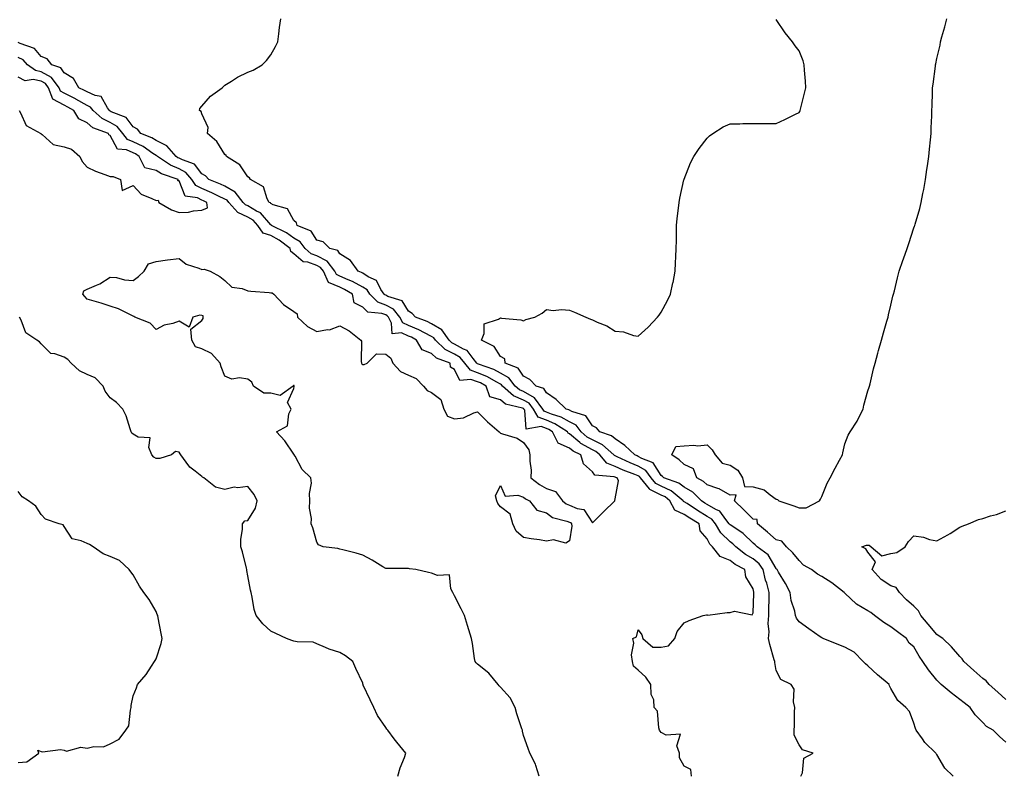
# Model space of a CAD drawing. Units: inches. Extents: x 1039763 to 1042403, y 7255658 to 7258298.
# Drawn here: x 1040589 to 1041017, y 7255892 to 7256222 of the extents above; entities that cross this region are included whole.
import ezdxf

# ---------------------------------------------------------------- set-up
doc = ezdxf.new("R2010")
doc.units = ezdxf.units.IN
doc.header["$MEASUREMENT"] = 0
doc.layers.add('Contour_10397255', color=7, linetype='Continuous', true_color=0xbe6c47)

msp = doc.modelspace()

# ---------------------------------------------------------------- linework, layer by layer
at = {"layer": 'Contour_10397255'}
for points in [[(1040928.89, 7255891.92, 3087), (1040929.57, 7255893.43, 3087), (1040930.14, 7255899.84, 3087), (1040934.16, 7255901.92, 3087), (1040929.53, 7255903.39, 3087), (1040928.05, 7255905.61, 3087), (1040925.98, 7255909.86, 3087), (1040925.88, 7255911.92, 3087), (1040926.08, 7255913.89, 3087), (1040926.12, 7255919.98, 3087), (1040926.27, 7255921.92, 3087), (1040925.65, 7255924.32, 3087), (1040925.96, 7255929.82, 3087), (1040924.59, 7255931.92, 3087), (1040920.12, 7255933.99, 3087), (1040918.05, 7255937.92, 3087), (1040917.52, 7255941.4, 3087), (1040917.5, 7255941.92, 3087), (1040917.29, 7255942.68, 3087), (1040915.39, 7255949.26, 3087), (1040914.69, 7255951.92, 3087), (1040915.08, 7255954.9, 3087), (1040914.59, 7255958.46, 3087), (1040914.87, 7255961.92, 3087), (1040914.94, 7255965.02, 3087), (1040915.02, 7255968.88, 3087), (1040915.1, 7255971.92, 3087), (1040913.97, 7255976.01, 3087), (1040913.52, 7255977.38, 3087), (1040912.41, 7255981.92, 3087), (1040910.63, 7255984.5, 3087), (1040908.05, 7255986.6, 3087), (1040904.69, 7255988.56, 3087), (1040900.55, 7255991.92, 3087), (1040899.28, 7255993.14, 3087), (1040898.05, 7255994.01, 3087), (1040894.03, 7255997.9, 3087), (1040891.64, 7256001.92, 3087), (1040890.04, 7256003.91, 3087), (1040888.05, 7256005.07, 3087), (1040883.83, 7256007.7, 3087), (1040879.28, 7256010.69, 3087), (1040878.05, 7256011.49, 3087), (1040877.76, 7256011.63, 3087), (1040877.6, 7256011.92, 3087), (1040872.39, 7256016.27, 3087), (1040868.05, 7256018.32, 3087), (1040865.65, 7256019.52, 3087), (1040863.71, 7256021.92, 3087), (1040861.27, 7256025.14, 3087), (1040858.05, 7256027.01, 3087), (1040854.57, 7256028.43, 3087), (1040848.87, 7256031.1, 3087), (1040848.05, 7256031.46, 3087), (1040847.72, 7256031.6, 3087), (1040847.44, 7256031.92, 3087), (1040842.48, 7256036.34, 3087), (1040838.05, 7256038.43, 3087), (1040835.82, 7256039.69, 3087), (1040833.25, 7256041.92, 3087), (1040830.94, 7256044.82, 3087), (1040828.05, 7256046.35, 3087), (1040824.51, 7256048.38, 3087), (1040820.28, 7256049.7, 3087), (1040818.05, 7256050.61, 3087), (1040817.11, 7256050.97, 3087), (1040816.55, 7256051.92, 3087), (1040812.91, 7256056.77, 3087), (1040808.05, 7256059.48, 3087), (1040806.33, 7256060.21, 3087), (1040804.42, 7256061.92, 3087), (1040801.62, 7256065.5, 3087), (1040798.05, 7256067.57, 3087), (1040795.2, 7256069.07, 3087), (1040788.54, 7256071.42, 3087), (1040788.05, 7256071.64, 3087), (1040787.84, 7256071.71, 3087), (1040787.68, 7256071.92, 3087), (1040786.1, 7256073.87, 3087), (1040783.6, 7256077.46, 3087), (1040781.94, 7256078.02, 3087), (1040778.05, 7256080.15, 3087), (1040776.88, 7256080.75, 3087), (1040775.65, 7256081.92, 3087), (1040772.52, 7256086.4, 3087), (1040768.05, 7256089.1, 3087), (1040766.17, 7256090.05, 3087), (1040761.02, 7256091.92, 3087), (1040759.63, 7256093.5, 3087), (1040758.05, 7256094.53, 3087), (1040755.16, 7256099.03, 3087), (1040749.03, 7256100.95, 3087), (1040748.05, 7256101.47, 3087), (1040747.72, 7256101.6, 3087), (1040747.41, 7256101.92, 3087), (1040746, 7256103.97, 3087), (1040743.99, 7256107.85, 3087), (1040740.43, 7256109.55, 3087), (1040738.05, 7256111.09, 3087), (1040737.52, 7256111.38, 3087), (1040736.12, 7256111.92, 3087), (1040732.72, 7256116.6, 3087), (1040728.05, 7256119.57, 3087), (1040727.15, 7256121.02, 3087), (1040723.77, 7256121.92, 3087), (1040720.86, 7256124.72, 3087), (1040718.05, 7256125.52, 3087), (1040715.53, 7256129.39, 3087), (1040709.46, 7256131.92, 3087), (1040709.16, 7256133.02, 3087), (1040708.05, 7256134.03, 3087), (1040705.24, 7256139.11, 3087), (1040699.12, 7256140.85, 3087), (1040698.05, 7256141.42, 3087), (1040697.82, 7256141.69, 3087), (1040697.33, 7256141.92, 3087), (1040696.43, 7256143.54, 3087), (1040694.81, 7256148.68, 3087), (1040689.2, 7256151.92, 3087), (1040688.81, 7256152.68, 3087), (1040688.05, 7256153.13, 3087), (1040684.5, 7256158.38, 3087), (1040678.73, 7256161.92, 3087), (1040678.54, 7256162.4, 3087), (1040678.05, 7256162.79, 3087), (1040674.55, 7256168.41, 3087), (1040670.49, 7256171.92, 3087), (1040670.71, 7256174.58, 3087), (1040668.05, 7256180.6, 3087), (1040667.68, 7256181.56, 3087), (1040666.94, 7256181.92, 3087), (1040667.17, 7256182.8, 3087), (1040668.05, 7256183.86, 3087), (1040671.72, 7256188.25, 3087), (1040676.78, 7256191.92, 3087), (1040677.46, 7256192.51, 3087), (1040678.05, 7256192.95, 3087), (1040680.86, 7256194.73, 3087), (1040683.46, 7256196.51, 3087), (1040688.05, 7256198.73, 3087), (1040690.41, 7256199.55, 3087), (1040694.26, 7256201.92, 3087), (1040696.21, 7256203.77, 3087), (1040698.05, 7256206.25, 3087), (1040700.06, 7256209.92, 3087), (1040701.02, 7256211.92, 3087), (1040701.49, 7256215.35, 3087), (1040701.84, 7256218.12, 3087), (1040702.37, 7256221.92, 3087)], [(1040995.2, 7255891.92, 3086), (1040991.6, 7255895.47, 3086), (1040988.05, 7255901.42, 3086), (1040987.84, 7255901.71, 3086), (1040987.68, 7255901.92, 3086), (1040982.8, 7255906.67, 3086), (1040981.76, 7255908.22, 3086), (1040979.09, 7255911.92, 3086), (1040978.83, 7255912.69, 3086), (1040978.05, 7255915.05, 3086), (1040976.17, 7255920.05, 3086), (1040974.55, 7255921.92, 3086), (1040971.06, 7255924.93, 3086), (1040968.05, 7255930.11, 3086), (1040967.41, 7255931.28, 3086), (1040967.33, 7255931.92, 3086), (1040962.21, 7255936.08, 3086), (1040958.05, 7255940.08, 3086), (1040956.98, 7255940.86, 3086), (1040956, 7255941.92, 3086), (1040952.05, 7255945.92, 3086), (1040948.05, 7255948.13, 3086), (1040945.32, 7255949.19, 3086), (1040938.52, 7255951.92, 3086), (1040938.21, 7255952.08, 3086), (1040938.05, 7255952.16, 3086), (1040937.27, 7255952.7, 3086), (1040932.25, 7255956.13, 3086), (1040928.05, 7255959.19, 3086), (1040926.96, 7255960.83, 3086), (1040926.51, 7255961.92, 3086), (1040926.17, 7255963.8, 3086), (1040924.63, 7255968.49, 3086), (1040924.18, 7255971.92, 3086), (1040922.09, 7255975.96, 3086), (1040919.16, 7255980.8, 3086), (1040918.52, 7255981.92, 3086), (1040918.3, 7255982.18, 3086), (1040918.05, 7255982.43, 3086), (1040914.55, 7255988.41, 3086), (1040909.85, 7255991.92, 3086), (1040908.89, 7255992.77, 3086), (1040908.05, 7255993.49, 3086), (1040903.75, 7255997.61, 3086), (1040899.59, 7256000.38, 3086), (1040898.05, 7256001.47, 3086), (1040897.82, 7256001.7, 3086), (1040897.68, 7256001.92, 3086), (1040896.16, 7256003.82, 3086), (1040893.56, 7256007.44, 3086), (1040891.8, 7256008.17, 3086), (1040888.05, 7256010.38, 3086), (1040887.09, 7256010.96, 3086), (1040885.65, 7256011.92, 3086), (1040881.74, 7256015.62, 3086), (1040878.05, 7256017.9, 3086), (1040875.78, 7256019.66, 3086), (1040869.22, 7256021.92, 3086), (1040868.62, 7256022.49, 3086), (1040868.05, 7256022.88, 3086), (1040864.57, 7256028.45, 3086), (1040859.63, 7256030.35, 3086), (1040858.05, 7256031.26, 3086), (1040857.58, 7256031.45, 3086), (1040856.59, 7256031.92, 3086), (1040852.15, 7256036.02, 3086), (1040848.05, 7256038.86, 3086), (1040846.39, 7256040.27, 3086), (1040841.27, 7256041.92, 3086), (1040839.79, 7256043.67, 3086), (1040838.05, 7256044.63, 3086), (1040835.14, 7256049.01, 3086), (1040829.12, 7256050.85, 3086), (1040828.05, 7256051.41, 3086), (1040827.74, 7256051.6, 3086), (1040826.7, 7256051.92, 3086), (1040822.23, 7256056.1, 3086), (1040818.05, 7256058.9, 3086), (1040816.92, 7256060.79, 3086), (1040813.56, 7256061.92, 3086), (1040810.84, 7256064.71, 3086), (1040808.05, 7256066.27, 3086), (1040805.8, 7256069.68, 3086), (1040800.02, 7256071.92, 3086), (1040799.89, 7256073.76, 3086), (1040798.05, 7256074.82, 3086), (1040795.24, 7256079.11, 3086), (1040789.75, 7256081.92, 3086), (1040791, 7256084.87, 3086), (1040790.9, 7256089.07, 3086), (1040797.15, 7256091.02, 3086), (1040798.05, 7256091.62, 3086), (1040798.46, 7256091.52, 3086), (1040806.94, 7256090.82, 3086), (1040808.05, 7256090.4, 3086), (1040809.12, 7256090.85, 3086), (1040813.05, 7256091.92, 3086), (1040816.23, 7256093.73, 3086), (1040818.05, 7256095.3, 3086), (1040821, 7256094.88, 3086), (1040824.65, 7256095.33, 3086), (1040828.05, 7256095.02, 3086), (1040830.26, 7256094.14, 3086), (1040835.18, 7256091.92, 3086), (1040837.21, 7256091.07, 3086), (1040838.05, 7256090.76, 3086), (1040840.18, 7256089.78, 3086), (1040844.34, 7256088.2, 3086), (1040848.05, 7256085.9, 3086), (1040851.66, 7256085.53, 3086), (1040855.96, 7256084.01, 3086), (1040858.05, 7256083.64, 3086), (1040862.37, 7256087.6, 3086), (1040866.43, 7256091.92, 3086), (1040867.13, 7256092.85, 3086), (1040868.05, 7256094.13, 3086), (1040870.82, 7256099.15, 3086), (1040872.11, 7256101.92, 3086), (1040873.15, 7256106.83, 3086), (1040873.17, 7256107.05, 3086), (1040874.12, 7256111.92, 3086), (1040874.32, 7256115.65, 3086), (1040874.42, 7256118.29, 3086), (1040874.61, 7256121.92, 3086), (1040874.63, 7256125.33, 3086), (1040874.65, 7256128.51, 3086), (1040874.67, 7256131.92, 3086), (1040875.02, 7256134.95, 3086), (1040875.53, 7256139.39, 3086), (1040875.82, 7256141.92, 3086), (1040876.19, 7256143.77, 3086), (1040877.95, 7256151.83, 3086), (1040877.97, 7256151.92, 3086), (1040877.99, 7256151.98, 3086), (1040878.05, 7256152.12, 3086), (1040880.86, 7256159.12, 3086), (1040882.27, 7256161.92, 3086), (1040884.51, 7256165.46, 3086), (1040888.05, 7256169.88, 3086), (1040889.07, 7256170.9, 3086), (1040890.57, 7256171.92, 3086), (1040895.08, 7256174.88, 3086), (1040898.05, 7256176.24, 3086), (1040902.33, 7256176.2, 3086), (1040903.64, 7256176.32, 3086), (1040908.05, 7256176.28, 3086), (1040912.42, 7256176.29, 3086), (1040913.6, 7256176.36, 3086), (1040918.05, 7256176.34, 3086), (1040921.88, 7256178.09, 3086), (1040926.57, 7256180.45, 3086), (1040928.05, 7256181.16, 3086), (1040928.36, 7256181.61, 3086), (1040928.54, 7256181.92, 3086), (1040928.69, 7256182.57, 3086), (1040930.45, 7256189.52, 3086), (1040931.02, 7256191.92, 3086), (1040930.9, 7256194.78, 3086), (1040930.47, 7256199.51, 3086), (1040930.35, 7256201.92, 3086), (1040929.83, 7256203.69, 3086), (1040928.05, 7256207.99, 3086), (1040926.33, 7256210.2, 3086), (1040925.16, 7256211.92, 3086), (1040921.96, 7256215.84, 3086), (1040918.05, 7256221.69, 3086)], [(1041018.05, 7255906.75, 3085), (1041015.28, 7255909.16, 3085), (1041012.54, 7255911.92, 3085), (1041009.67, 7255913.53, 3085), (1041008.05, 7255915.33, 3085), (1041004.75, 7255918.61, 3085), (1041002.54, 7255921.92, 3085), (1040999.98, 7255923.84, 3085), (1040998.05, 7255925.33, 3085), (1040994.34, 7255928.21, 3085), (1040989.96, 7255931.92, 3085), (1040988.99, 7255932.85, 3085), (1040988.05, 7255933.76, 3085), (1040984.38, 7255938.25, 3085), (1040982, 7255941.92, 3085), (1040980.43, 7255944.29, 3085), (1040978.05, 7255948.26, 3085), (1040976.04, 7255949.91, 3085), (1040974.85, 7255951.92, 3085), (1040971, 7255954.87, 3085), (1040968.05, 7255957.01, 3085), (1040964.98, 7255958.84, 3085), (1040960.92, 7255961.92, 3085), (1040959.32, 7255963.2, 3085), (1040958.05, 7255963.95, 3085), (1040953.13, 7255966.84, 3085), (1040953.03, 7255966.89, 3085), (1040948.05, 7255971.61, 3085), (1040947.89, 7255971.75, 3085), (1040947.78, 7255971.92, 3085), (1040942.31, 7255976.19, 3085), (1040938.05, 7255978.95, 3085), (1040936.04, 7255979.92, 3085), (1040933.46, 7255981.92, 3085), (1040929.98, 7255983.85, 3085), (1040928.05, 7255985.84, 3085), (1040925.37, 7255989.24, 3085), (1040922.58, 7255991.92, 3085), (1040920.51, 7255994.37, 3085), (1040918.05, 7255994.88, 3085), (1040914.32, 7255998.19, 3085), (1040909.98, 7256001.92, 3085), (1040909.85, 7256003.71, 3085), (1040908.05, 7256003.98, 3085), (1040904.05, 7256007.92, 3085), (1040899.94, 7256011.92, 3085), (1040900.67, 7256014.53, 3085), (1040898.05, 7256014.36, 3085), (1040893.28, 7256017.16, 3085), (1040892.7, 7256017.27, 3085), (1040888.05, 7256018.89, 3085), (1040886.49, 7256020.36, 3085), (1040883.58, 7256021.92, 3085), (1040882.03, 7256025.89, 3085), (1040878.05, 7256027.73, 3085), (1040875.86, 7256029.74, 3085), (1040872.62, 7256031.92, 3085), (1040874.36, 7256035.61, 3085), (1040878.05, 7256035.91, 3085), (1040882.31, 7256036.19, 3085), (1040884.05, 7256035.91, 3085), (1040888.05, 7256036.32, 3085), (1040890.22, 7256034.1, 3085), (1040891.49, 7256031.92, 3085), (1040894.51, 7256028.38, 3085), (1040898.05, 7256027.51, 3085), (1040901.43, 7256025.29, 3085), (1040903.38, 7256021.92, 3085), (1040904.32, 7256018.19, 3085), (1040908.05, 7256018.04, 3085), (1040912.85, 7256016.72, 3085), (1040915.45, 7256014.51, 3085), (1040918.05, 7256012.63, 3085), (1040918.62, 7256012.49, 3085), (1040919.3, 7256011.92, 3085), (1040925.8, 7256009.67, 3085), (1040928.05, 7256008.87, 3085), (1040931.14, 7256008.84, 3085), (1040937, 7256011.92, 3085), (1040937.39, 7256012.58, 3085), (1040938.05, 7256013.86, 3085), (1040940.32, 7256019.66, 3085), (1040941.59, 7256021.92, 3085), (1040943.85, 7256026.12, 3085), (1040945.69, 7256029.57, 3085), (1040946.96, 7256031.92, 3085), (1040947.17, 7256032.8, 3085), (1040948.05, 7256036.78, 3085), (1040949.5, 7256040.47, 3085), (1040950.26, 7256041.92, 3085), (1040953.36, 7256046.62, 3085), (1040953.83, 7256047.7, 3085), (1040955.94, 7256051.92, 3085), (1040956.31, 7256053.66, 3085), (1040958.05, 7256059.83, 3085), (1040958.56, 7256061.41, 3085), (1040958.79, 7256061.92, 3085), (1040959.07, 7256062.94, 3085), (1040960.49, 7256069.48, 3085), (1040961.27, 7256071.92, 3085), (1040962.39, 7256076.25, 3085), (1040962.6, 7256077.38, 3085), (1040964.01, 7256081.92, 3085), (1040964.89, 7256085.08, 3085), (1040966.31, 7256090.19, 3085), (1040966.8, 7256091.92, 3085), (1040967.05, 7256092.93, 3085), (1040968.05, 7256097.22, 3085), (1040968.95, 7256101.02, 3085), (1040969.2, 7256101.92, 3085), (1040969.61, 7256103.47, 3085), (1040970.92, 7256109.06, 3085), (1040971.7, 7256111.92, 3085), (1040973.28, 7256116.69, 3085), (1040973.56, 7256117.42, 3085), (1040975.1, 7256121.92, 3085), (1040975.92, 7256124.06, 3085), (1040978.05, 7256130.92, 3085), (1040978.34, 7256131.63, 3085), (1040978.44, 7256131.92, 3085), (1040978.58, 7256132.45, 3085), (1040980.71, 7256139.27, 3085), (1040981.27, 7256141.92, 3085), (1040982.01, 7256145.88, 3085), (1040982.39, 7256147.59, 3085), (1040983.13, 7256151.92, 3085), (1040983.71, 7256156.26, 3085), (1040983.97, 7256157.83, 3085), (1040984.53, 7256161.92, 3085), (1040984.81, 7256165.17, 3085), (1040985.32, 7256169.2, 3085), (1040985.55, 7256171.92, 3085), (1040985.59, 7256174.38, 3085), (1040985.82, 7256179.69, 3085), (1040985.86, 7256181.92, 3085), (1040986, 7256183.98, 3085), (1040986.14, 7256190.01, 3085), (1040986.23, 7256191.92, 3085), (1040986.51, 7256193.45, 3085), (1040987.41, 7256201.27, 3085), (1040987.5, 7256201.92, 3085), (1040987.62, 7256202.35, 3085), (1040988.05, 7256204.62, 3085), (1040989.46, 7256210.51, 3085), (1040989.65, 7256211.92, 3085), (1040990.22, 7256214.1, 3085), (1040991.51, 7256218.45, 3085), (1040992.37, 7256221.92, 3085)], [(1040881.23, 7255891.92, 3088), (1040880.98, 7255894.85, 3088), (1040878.05, 7255896.26, 3088), (1040876.06, 7255899.92, 3088), (1040875.98, 7255901.92, 3088), (1040874.79, 7255905.18, 3088), (1040876.39, 7255910.25, 3088), (1040870.2, 7255909.78, 3088), (1040868.05, 7255910.97, 3088), (1040867.6, 7255911.48, 3088), (1040867.33, 7255911.92, 3088), (1040866.94, 7255913.03, 3088), (1040866.37, 7255920.24, 3088), (1040864.91, 7255921.92, 3088), (1040864.81, 7255925.16, 3088), (1040863.64, 7255927.51, 3088), (1040863.58, 7255931.92, 3088), (1040861.27, 7255935.14, 3088), (1040858.05, 7255938.17, 3088), (1040856.04, 7255939.9, 3088), (1040855.47, 7255941.92, 3088), (1040855.16, 7255944.82, 3088), (1040856.1, 7255949.96, 3088), (1040855.67, 7255951.92, 3088), (1040857.27, 7255952.7, 3088), (1040858.05, 7255955.66, 3088), (1040859.59, 7255953.46, 3088), (1040860.08, 7255951.92, 3088), (1040864.36, 7255948.22, 3088), (1040868.05, 7255948.09, 3088), (1040871.27, 7255948.7, 3088), (1040874.03, 7255951.92, 3088), (1040875.02, 7255954.96, 3088), (1040878.05, 7255958.72, 3088), (1040880.18, 7255959.78, 3088), (1040886.29, 7255961.92, 3088), (1040887.8, 7255962.17, 3088), (1040888.05, 7255962.17, 3088), (1040888.3, 7255962.16, 3088), (1040896.76, 7255963.21, 3088), (1040898.05, 7255963.19, 3088), (1040899.91, 7255963.79, 3088), (1040907.7, 7255962.28, 3088), (1040908.05, 7255963.1, 3088), (1040908.38, 7255971.59, 3088), (1040908.38, 7255971.92, 3088), (1040908.32, 7255972.18, 3088), (1040908.05, 7255973.56, 3088), (1040904.92, 7255978.79, 3088), (1040904.48, 7255981.92, 3088), (1040900.26, 7255984.13, 3088), (1040898.05, 7255985.86, 3088), (1040893.73, 7255987.61, 3088), (1040890.3, 7255991.92, 3088), (1040889.14, 7255993.01, 3088), (1040888.05, 7255995.33, 3088), (1040885.04, 7255998.9, 3088), (1040884.5, 7256001.92, 3088), (1040880.51, 7256004.37, 3088), (1040878.05, 7256005.96, 3088), (1040873.97, 7256007.83, 3088), (1040871.72, 7256011.92, 3088), (1040869.73, 7256013.59, 3088), (1040868.05, 7256014.38, 3088), (1040863.09, 7256016.87, 3088), (1040863.03, 7256016.89, 3088), (1040862.89, 7256017.07, 3088), (1040858.99, 7256021.92, 3088), (1040858.58, 7256022.45, 3088), (1040858.05, 7256022.76, 3088), (1040856.62, 7256023.34, 3088), (1040851.45, 7256025.33, 3088), (1040848.05, 7256026.84, 3088), (1040844.42, 7256028.29, 3088), (1040841.25, 7256031.92, 3088), (1040839.55, 7256033.43, 3088), (1040838.05, 7256034.15, 3088), (1040833.09, 7256036.96, 3088), (1040832.58, 7256037.39, 3088), (1040828.05, 7256041.15, 3088), (1040827.52, 7256041.39, 3088), (1040827.25, 7256041.92, 3088), (1040821.64, 7256045.51, 3088), (1040818.05, 7256046.99, 3088), (1040814.5, 7256048.38, 3088), (1040812.41, 7256051.92, 3088), (1040810.55, 7256054.41, 3088), (1040808.05, 7256055.8, 3088), (1040803.75, 7256057.63, 3088), (1040798.93, 7256061.92, 3088), (1040798.54, 7256062.41, 3088), (1040798.05, 7256062.69, 3088), (1040796.43, 7256063.55, 3088), (1040792.15, 7256066.01, 3088), (1040788.05, 7256067.73, 3088), (1040784.94, 7256068.8, 3088), (1040782.54, 7256071.92, 3088), (1040780.55, 7256074.41, 3088), (1040778.05, 7256075.77, 3088), (1040773.99, 7256077.85, 3088), (1040769.69, 7256081.92, 3088), (1040769.03, 7256082.89, 3088), (1040768.05, 7256083.47, 3088), (1040764.89, 7256085.09, 3088), (1040762.52, 7256086.4, 3088), (1040758.05, 7256088.28, 3088), (1040755.53, 7256089.4, 3088), (1040754.16, 7256091.92, 3088), (1040751.49, 7256095.36, 3088), (1040748.05, 7256097.2, 3088), (1040744.61, 7256098.49, 3088), (1040741.19, 7256101.92, 3088), (1040739.92, 7256103.8, 3088), (1040738.05, 7256105.01, 3088), (1040733.62, 7256107.49, 3088), (1040731.78, 7256108.18, 3088), (1040728.05, 7256109.85, 3088), (1040726.6, 7256110.46, 3088), (1040725.94, 7256111.92, 3088), (1040722.52, 7256116.38, 3088), (1040718.05, 7256118.7, 3088), (1040715.67, 7256119.54, 3088), (1040713.03, 7256121.92, 3088), (1040710.86, 7256124.73, 3088), (1040708.05, 7256126.4, 3088), (1040704.87, 7256128.73, 3088), (1040698.36, 7256131.92, 3088), (1040698.23, 7256132.1, 3088), (1040698.05, 7256132.19, 3088), (1040693.48, 7256137.35, 3088), (1040691.84, 7256138.12, 3088), (1040688.05, 7256140.39, 3088), (1040687, 7256140.87, 3088), (1040686.06, 7256141.92, 3088), (1040682.56, 7256146.43, 3088), (1040678.05, 7256148.99, 3088), (1040676.06, 7256149.92, 3088), (1040670.98, 7256151.92, 3088), (1040669.59, 7256153.46, 3088), (1040668.05, 7256154.4, 3088), (1040664.79, 7256158.65, 3088), (1040659.55, 7256160.42, 3088), (1040658.05, 7256161.22, 3088), (1040657.56, 7256161.43, 3088), (1040656.84, 7256161.92, 3088), (1040652.76, 7256166.62, 3088), (1040648.05, 7256168.85, 3088), (1040646.17, 7256170.05, 3088), (1040641.47, 7256171.92, 3088), (1040639.94, 7256173.81, 3088), (1040638.05, 7256174.81, 3088), (1040635, 7256178.87, 3088), (1040628.56, 7256181.42, 3088), (1040628.05, 7256181.71, 3088), (1040627.91, 7256181.77, 3088), (1040627.74, 7256181.92, 3088), (1040626.86, 7256183.11, 3088), (1040624.2, 7256188.07, 3088), (1040621.53, 7256188.45, 3088), (1040618.05, 7256190.06, 3088), (1040616.86, 7256190.74, 3088), (1040614.4, 7256191.92, 3088), (1040612.05, 7256195.93, 3088), (1040608.05, 7256198.37, 3088), (1040606.66, 7256200.54, 3088), (1040602.6, 7256201.92, 3088), (1040600.61, 7256204.49, 3088), (1040598.05, 7256205.51, 3088), (1040595.1, 7256208.96, 3088), (1040588.81, 7256211.15, 3088), (1040588.05, 7256211.56, 3088)], [(1040814.91, 7255891.92, 3089), (1040813.44, 7255896.53, 3089), (1040813.34, 7255897.21, 3089), (1040810.8, 7255901.92, 3089), (1040810.16, 7255904.03, 3089), (1040808.05, 7255909.66, 3089), (1040807.68, 7255911.55, 3089), (1040807.58, 7255911.92, 3089), (1040807.39, 7255912.58, 3089), (1040805.18, 7255919.06, 3089), (1040804.46, 7255921.92, 3089), (1040802.19, 7255926.06, 3089), (1040798.05, 7255930.76, 3089), (1040797.48, 7255931.35, 3089), (1040796.98, 7255931.92, 3089), (1040792.93, 7255936.81, 3089), (1040788.05, 7255940.73, 3089), (1040787.41, 7255941.29, 3089), (1040786.96, 7255941.92, 3089), (1040786.68, 7255943.28, 3089), (1040785.92, 7255949.79, 3089), (1040785.43, 7255951.92, 3089), (1040784.28, 7255955.7, 3089), (1040783.71, 7255957.58, 3089), (1040782.33, 7255961.92, 3089), (1040780.94, 7255964.81, 3089), (1040778.05, 7255970.53, 3089), (1040777.56, 7255971.43, 3089), (1040777.31, 7255971.92, 3089), (1040776.35, 7255973.62, 3089), (1040775.86, 7255979.73, 3089), (1040770.65, 7255979.31, 3089), (1040768.05, 7255980.46, 3089), (1040766.76, 7255980.63, 3089), (1040761.14, 7255981.92, 3089), (1040758.38, 7255982.25, 3089), (1040758.05, 7255982.37, 3089), (1040757.6, 7255982.38, 3089), (1040748.5, 7255982.38, 3089), (1040748.05, 7255982.39, 3089), (1040746.88, 7255983.1, 3089), (1040742.15, 7255986.01, 3089), (1040738.05, 7255988.24, 3089), (1040735.22, 7255989.08, 3089), (1040729.46, 7255990.52, 3089), (1040728.05, 7255990.9, 3089), (1040727.21, 7255991.09, 3089), (1040720.88, 7255991.92, 3089), (1040718.83, 7255992.69, 3089), (1040718.05, 7255993.92, 3089), (1040716.31, 7256000.19, 3089), (1040715.65, 7256001.92, 3089), (1040715.78, 7256004.19, 3089), (1040714.91, 7256008.77, 3089), (1040715.02, 7256011.92, 3089), (1040714.87, 7256015.1, 3089), (1040715.69, 7256019.56, 3089), (1040715.51, 7256021.92, 3089), (1040711.62, 7256025.49, 3089), (1040708.6, 7256031.38, 3089), (1040708.26, 7256031.92, 3089), (1040708.19, 7256032.06, 3089), (1040708.05, 7256032.27, 3089), (1040704.16, 7256038.03, 3089), (1040700.55, 7256041.92, 3089), (1040705.34, 7256044.63, 3089), (1040705.94, 7256049.82, 3089), (1040706.88, 7256051.92, 3089), (1040705.28, 7256054.69, 3089), (1040708.05, 7256060.82, 3089), (1040708.26, 7256061.71, 3089), (1040708.25, 7256061.92, 3089), (1040708.23, 7256062.09, 3089), (1040708.05, 7256062.23, 3089), (1040707.84, 7256062.13, 3089), (1040707.72, 7256061.92, 3089), (1040702.11, 7256057.85, 3089), (1040698.05, 7256058.76, 3089), (1040695.02, 7256058.89, 3089), (1040690.51, 7256061.92, 3089), (1040689.77, 7256063.65, 3089), (1040688.05, 7256064.94, 3089), (1040684.4, 7256065.57, 3089), (1040681, 7256064.87, 3089), (1040678.05, 7256066.24, 3089), (1040676.43, 7256070.3, 3089), (1040676.02, 7256071.92, 3089), (1040672.17, 7256076.05, 3089), (1040668.05, 7256078.18, 3089), (1040665.16, 7256079.04, 3089), (1040663.6, 7256081.92, 3089), (1040663.23, 7256086.73, 3089), (1040668.05, 7256090.46, 3089), (1040668.62, 7256091.36, 3089), (1040668.6, 7256091.92, 3089), (1040668.6, 7256092.48, 3089), (1040668.05, 7256092.73, 3089), (1040667.15, 7256092.81, 3089), (1040664.12, 7256091.92, 3089), (1040662.42, 7256087.55, 3089), (1040658.05, 7256090.17, 3089), (1040655.35, 7256089.23, 3089), (1040651.53, 7256088.44, 3089), (1040648.05, 7256086.56, 3089), (1040645.49, 7256089.36, 3089), (1040638.83, 7256091.92, 3089), (1040638.34, 7256092.2, 3089), (1040638.05, 7256092.44, 3089), (1040637.17, 7256092.8, 3089), (1040631.72, 7256095.6, 3089), (1040628.05, 7256096.69, 3089), (1040624.22, 7256098.1, 3089), (1040621.08, 7256098.89, 3089), (1040618.05, 7256099.84, 3089), (1040617.03, 7256100.89, 3089), (1040616.21, 7256101.92, 3089), (1040616.55, 7256103.42, 3089), (1040618.05, 7256104.2, 3089), (1040622.05, 7256105.91, 3089), (1040623.58, 7256106.39, 3089), (1040628.05, 7256109.37, 3089), (1040630.8, 7256109.16, 3089), (1040634.3, 7256108.17, 3089), (1040638.05, 7256107.98, 3089), (1040640.34, 7256109.63, 3089), (1040642.82, 7256111.92, 3089), (1040644.77, 7256115.21, 3089), (1040648.05, 7256116.22, 3089), (1040653.01, 7256116.97, 3089), (1040653.09, 7256116.96, 3089), (1040658.05, 7256117.44, 3089), (1040661.21, 7256115.08, 3089), (1040666.64, 7256113.33, 3089), (1040668.05, 7256112.69, 3089), (1040668.95, 7256112.83, 3089), (1040671.59, 7256111.92, 3089), (1040675.84, 7256109.71, 3089), (1040678.05, 7256107.97, 3089), (1040681.08, 7256104.94, 3089), (1040685.53, 7256104.45, 3089), (1040688.05, 7256103.47, 3089), (1040689.34, 7256103.21, 3089), (1040697.25, 7256102.72, 3089), (1040698.05, 7256102.59, 3089), (1040698.62, 7256102.49, 3089), (1040699.36, 7256101.92, 3089), (1040703.6, 7256097.46, 3089), (1040708.05, 7256094.44, 3089), (1040709.53, 7256093.39, 3089), (1040709.71, 7256091.92, 3089), (1040713.95, 7256087.83, 3089), (1040718.05, 7256085.75, 3089), (1040722.66, 7256086.53, 3089), (1040723.6, 7256086.37, 3089), (1040728.05, 7256088.1, 3089), (1040732.09, 7256085.97, 3089), (1040737.27, 7256081.92, 3089), (1040737.58, 7256081.44, 3089), (1040737.33, 7256072.65, 3089), (1040737.52, 7256071.92, 3089), (1040737.7, 7256071.57, 3089), (1040738.05, 7256071.34, 3089), (1040738.62, 7256071.34, 3089), (1040740, 7256071.92, 3089), (1040744.05, 7256075.93, 3089), (1040748.05, 7256075.79, 3089), (1040750.28, 7256074.14, 3089), (1040751.1, 7256071.92, 3089), (1040754.44, 7256068.31, 3089), (1040758.05, 7256066.63, 3089), (1040761.31, 7256065.18, 3089), (1040764.57, 7256061.92, 3089), (1040766.16, 7256060.03, 3089), (1040768.05, 7256059.07, 3089), (1040772.13, 7256055.99, 3089), (1040773.44, 7256051.92, 3089), (1040775, 7256048.87, 3089), (1040778.05, 7256047.59, 3089), (1040781.94, 7256048.03, 3089), (1040786.39, 7256050.26, 3089), (1040788.05, 7256050.65, 3089), (1040792.41, 7256046.28, 3089), (1040797.46, 7256041.92, 3089), (1040797.76, 7256041.63, 3089), (1040798.05, 7256041.42, 3089), (1040798.91, 7256041.05, 3089), (1040805.35, 7256039.22, 3089), (1040808.05, 7256037.36, 3089), (1040810.32, 7256034.2, 3089), (1040810.86, 7256031.92, 3089), (1040810.82, 7256029.14, 3089), (1040811.37, 7256025.23, 3089), (1040811.33, 7256021.92, 3089), (1040815.1, 7256018.98, 3089), (1040818.05, 7256017.27, 3089), (1040822.07, 7256015.95, 3089), (1040825.08, 7256011.92, 3089), (1040826.7, 7256010.57, 3089), (1040828.05, 7256010.02, 3089), (1040831.45, 7256008.53, 3089), (1040834.3, 7256008.17, 3089), (1040838.05, 7256002.31, 3089), (1040842.91, 7256007.07, 3089), (1040847.89, 7256011.92, 3089), (1040847.85, 7256012.11, 3089), (1040848.05, 7256012.76, 3089), (1040849.42, 7256020.55, 3089), (1040848.79, 7256021.92, 3089), (1040848.25, 7256022.13, 3089), (1040848.05, 7256022.21, 3089), (1040847.56, 7256022.41, 3089), (1040839.2, 7256023.06, 3089), (1040838.05, 7256024.57, 3089), (1040834.18, 7256028.05, 3089), (1040832.97, 7256031.92, 3089), (1040829.65, 7256033.52, 3089), (1040828.05, 7256034.86, 3089), (1040823.23, 7256037.1, 3089), (1040820.67, 7256041.92, 3089), (1040819.07, 7256042.95, 3089), (1040818.05, 7256043.37, 3089), (1040815.69, 7256044.28, 3089), (1040809.24, 7256043.11, 3089), (1040808.6, 7256051.37, 3089), (1040808.28, 7256051.92, 3089), (1040808.19, 7256052.05, 3089), (1040808.05, 7256052.13, 3089), (1040807.7, 7256052.27, 3089), (1040800.22, 7256054.09, 3089), (1040798.05, 7256055.89, 3089), (1040793.42, 7256057.28, 3089), (1040791.74, 7256061.92, 3089), (1040789.4, 7256063.27, 3089), (1040788.05, 7256063.83, 3089), (1040785.12, 7256064.84, 3089), (1040780.41, 7256064.28, 3089), (1040778.05, 7256069.13, 3089), (1040776.31, 7256070.18, 3089), (1040776.17, 7256071.92, 3089), (1040770.24, 7256074.11, 3089), (1040768.05, 7256076.13, 3089), (1040763.89, 7256077.76, 3089), (1040761.49, 7256081.92, 3089), (1040759.28, 7256083.15, 3089), (1040758.05, 7256083.67, 3089), (1040754.91, 7256085.06, 3089), (1040750.82, 7256084.7, 3089), (1040750.63, 7256089.34, 3089), (1040749.22, 7256091.92, 3089), (1040748.71, 7256092.58, 3089), (1040748.05, 7256092.94, 3089), (1040746.43, 7256093.54, 3089), (1040740.24, 7256094.1, 3089), (1040738.05, 7256096.29, 3089), (1040734.38, 7256098.25, 3089), (1040733.67, 7256101.92, 3089), (1040730.18, 7256104.04, 3089), (1040728.05, 7256104.99, 3089), (1040723.19, 7256107.06, 3089), (1040721.02, 7256111.92, 3089), (1040719.73, 7256113.6, 3089), (1040718.05, 7256114.47, 3089), (1040714.1, 7256115.88, 3089), (1040712.19, 7256116.06, 3089), (1040708.05, 7256119.52, 3089), (1040706.72, 7256120.58, 3089), (1040706.43, 7256121.92, 3089), (1040701.68, 7256125.55, 3089), (1040698.05, 7256127.56, 3089), (1040694.63, 7256128.49, 3089), (1040692.39, 7256131.92, 3089), (1040690.32, 7256134.18, 3089), (1040688.05, 7256135.52, 3089), (1040683.66, 7256137.52, 3089), (1040679.73, 7256141.92, 3089), (1040678.99, 7256142.87, 3089), (1040678.05, 7256143.4, 3089), (1040675.26, 7256144.7, 3089), (1040672.31, 7256146.17, 3089), (1040668.05, 7256147.96, 3089), (1040665.39, 7256149.25, 3089), (1040663.6, 7256151.92, 3089), (1040661.04, 7256154.92, 3089), (1040658.05, 7256156.51, 3089), (1040654.28, 7256158.14, 3089), (1040648.66, 7256161.92, 3089), (1040648.36, 7256162.24, 3089), (1040648.05, 7256162.39, 3089), (1040646.72, 7256163.25, 3089), (1040642.39, 7256166.27, 3089), (1040638.05, 7256168.33, 3089), (1040635.55, 7256169.41, 3089), (1040633.66, 7256171.92, 3089), (1040631.12, 7256174.98, 3089), (1040628.05, 7256176.71, 3089), (1040624.57, 7256178.45, 3089), (1040620.71, 7256181.92, 3089), (1040619.57, 7256183.44, 3089), (1040618.05, 7256184.15, 3089), (1040613.09, 7256186.97, 3089), (1040612.91, 7256187.06, 3089), (1040608.05, 7256189.53, 3089), (1040606.51, 7256190.38, 3089), (1040605.92, 7256191.92, 3089), (1040602.5, 7256196.37, 3089), (1040598.05, 7256198.84, 3089), (1040595.49, 7256199.36, 3089), (1040592.05, 7256201.92, 3089), (1040590.16, 7256204.02, 3089), (1040588.05, 7256205.12, 3089)], [(1040588.4, 7256181.92, 3090), (1040589.03, 7256180.94, 3090), (1040591.55, 7256175.41, 3090), (1040597.87, 7256171.92, 3090), (1040598.05, 7256171.83, 3090), (1040598.42, 7256171.54, 3090), (1040603.3, 7256167.17, 3090), (1040608.05, 7256166.11, 3090), (1040611.27, 7256165.14, 3090), (1040614.87, 7256161.92, 3090), (1040615.94, 7256159.8, 3090), (1040618.05, 7256157.36, 3090), (1040621.7, 7256155.57, 3090), (1040625.82, 7256154.15, 3090), (1040628.05, 7256153.25, 3090), (1040629.32, 7256153.18, 3090), (1040632.58, 7256151.92, 3090), (1040633.25, 7256147.13, 3090), (1040638.05, 7256149.32, 3090), (1040641.59, 7256145.46, 3090), (1040646.27, 7256143.69, 3090), (1040648.05, 7256142.74, 3090), (1040649.03, 7256142.9, 3090), (1040649.32, 7256141.92, 3090), (1040654.85, 7256138.72, 3090), (1040658.05, 7256137.49, 3090), (1040662.23, 7256137.74, 3090), (1040664.36, 7256138.23, 3090), (1040668.05, 7256138.54, 3090), (1040670.39, 7256139.58, 3090), (1040670.18, 7256141.92, 3090), (1040668.75, 7256142.62, 3090), (1040668.05, 7256142.92, 3090), (1040666.12, 7256143.86, 3090), (1040660.73, 7256144.6, 3090), (1040658.05, 7256151.28, 3090), (1040657.54, 7256151.41, 3090), (1040657.64, 7256151.92, 3090), (1040650.47, 7256154.33, 3090), (1040648.05, 7256155.8, 3090), (1040643.17, 7256157.04, 3090), (1040640.76, 7256161.92, 3090), (1040639.16, 7256163.03, 3090), (1040638.05, 7256163.56, 3090), (1040635.16, 7256164.81, 3090), (1040631.23, 7256165.1, 3090), (1040628.05, 7256171.12, 3090), (1040627.46, 7256171.32, 3090), (1040627.39, 7256171.92, 3090), (1040620.57, 7256174.44, 3090), (1040618.05, 7256176.6, 3090), (1040614.42, 7256178.28, 3090), (1040612.21, 7256181.92, 3090), (1040609.59, 7256183.47, 3090), (1040608.05, 7256184.25, 3090), (1040603.09, 7256186.96, 3090), (1040601.23, 7256191.92, 3090), (1040599.85, 7256193.72, 3090), (1040598.05, 7256194.71, 3090), (1040594.55, 7256195.43, 3090), (1040591, 7256194.87, 3090), (1040588.05, 7256196.45, 3090)], [(1040753.34, 7255891.92, 3090), (1040754.38, 7255895.59, 3090), (1040756.21, 7255900.08, 3090), (1040756.86, 7255901.92, 3090), (1040752.85, 7255906.71, 3090), (1040751.76, 7255908.21, 3090), (1040749.01, 7255911.92, 3090), (1040748.62, 7255912.48, 3090), (1040748.05, 7255913.19, 3090), (1040744.51, 7255918.39, 3090), (1040742.84, 7255921.92, 3090), (1040741.33, 7255925.2, 3090), (1040738.3, 7255931.66, 3090), (1040738.19, 7255931.92, 3090), (1040738.17, 7255932.04, 3090), (1040738.05, 7255932.4, 3090), (1040735.04, 7255938.91, 3090), (1040733.77, 7255941.92, 3090), (1040730.57, 7255944.44, 3090), (1040728.05, 7255945.87, 3090), (1040723.46, 7255947.32, 3090), (1040721.9, 7255948.07, 3090), (1040718.05, 7255949.64, 3090), (1040716.47, 7255950.34, 3090), (1040709.53, 7255950.43, 3090), (1040708.05, 7255950.79, 3090), (1040707.19, 7255951.06, 3090), (1040704.79, 7255951.92, 3090), (1040700.26, 7255954.13, 3090), (1040698.05, 7255955.16, 3090), (1040694.5, 7255958.37, 3090), (1040691.6, 7255961.92, 3090), (1040690.75, 7255964.62, 3090), (1040689.96, 7255970, 3090), (1040689.5, 7255971.92, 3090), (1040689.14, 7255973.01, 3090), (1040688.05, 7255979.21, 3090), (1040687.64, 7255981.51, 3090), (1040687.62, 7255981.92, 3090), (1040687.44, 7255982.54, 3090), (1040685.76, 7255989.63, 3090), (1040685.02, 7255991.92, 3090), (1040684.98, 7255994.99, 3090), (1040685.76, 7255999.63, 3090), (1040685.73, 7256001.92, 3090), (1040686.72, 7256003.25, 3090), (1040688.05, 7256003.3, 3090), (1040691.29, 7256008.67, 3090), (1040692.07, 7256011.92, 3090), (1040690.76, 7256014.63, 3090), (1040688.05, 7256018.17, 3090), (1040683.73, 7256017.6, 3090), (1040682.13, 7256017.85, 3090), (1040678.05, 7256016.8, 3090), (1040673.93, 7256017.81, 3090), (1040668.93, 7256021.92, 3090), (1040668.32, 7256022.2, 3090), (1040668.05, 7256022.57, 3090), (1040665.08, 7256024.9, 3090), (1040662.72, 7256026.58, 3090), (1040661.19, 7256028.78, 3090), (1040658.79, 7256031.92, 3090), (1040658.52, 7256032.39, 3090), (1040658.05, 7256033.16, 3090), (1040656.55, 7256033.41, 3090), (1040654.85, 7256031.92, 3090), (1040649.63, 7256030.34, 3090), (1040648.05, 7256030.34, 3090), (1040647.03, 7256030.9, 3090), (1040646.17, 7256031.92, 3090), (1040644.87, 7256035.09, 3090), (1040645.55, 7256039.42, 3090), (1040640.32, 7256039.66, 3090), (1040638.05, 7256040.93, 3090), (1040637.52, 7256041.4, 3090), (1040637.23, 7256041.92, 3090), (1040636.76, 7256043.22, 3090), (1040635.04, 7256048.91, 3090), (1040633.62, 7256051.92, 3090), (1040630.86, 7256054.74, 3090), (1040628.05, 7256056.82, 3090), (1040625.86, 7256059.73, 3090), (1040625.06, 7256061.92, 3090), (1040621.59, 7256065.45, 3090), (1040618.05, 7256066.99, 3090), (1040614.69, 7256068.56, 3090), (1040611.08, 7256071.92, 3090), (1040609.57, 7256073.44, 3090), (1040608.05, 7256074.51, 3090), (1040604.01, 7256075.97, 3090), (1040602.23, 7256076.1, 3090), (1040598.05, 7256080.25, 3090), (1040597.29, 7256081.16, 3090), (1040596.12, 7256081.92, 3090), (1040591.29, 7256085.15, 3090), (1040589.36, 7256090.6, 3090), (1040588.64, 7256091.92, 3090)], [(1040588.05, 7255897.95, 3091), (1040591.76, 7255898.21, 3091), (1040596.94, 7255901.92, 3091), (1040596.64, 7255903.33, 3091), (1040598.05, 7255902.67, 3091), (1040598.67, 7255902.55, 3091), (1040606.45, 7255903.52, 3091), (1040608.05, 7255903.34, 3091), (1040609.03, 7255902.9, 3091), (1040615.37, 7255904.6, 3091), (1040618.05, 7255904.19, 3091), (1040620.98, 7255904.85, 3091), (1040625.18, 7255904.79, 3091), (1040628.05, 7255906.04, 3091), (1040631.96, 7255908.01, 3091), (1040634.92, 7255911.92, 3091), (1040636.16, 7255913.82, 3091), (1040636.86, 7255920.73, 3091), (1040637.25, 7255921.92, 3091), (1040637.27, 7255922.69, 3091), (1040638.05, 7255926.89, 3091), (1040639.55, 7255930.42, 3091), (1040639.91, 7255931.92, 3091), (1040643.71, 7255936.26, 3091), (1040646, 7255939.86, 3091), (1040647.39, 7255941.92, 3091), (1040647.68, 7255942.3, 3091), (1040648.05, 7255943.07, 3091), (1040650.28, 7255949.68, 3091), (1040650.67, 7255951.92, 3091), (1040650.28, 7255954.15, 3091), (1040649.01, 7255960.97, 3091), (1040648.83, 7255961.92, 3091), (1040648.58, 7255962.45, 3091), (1040648.05, 7255963.73, 3091), (1040645.1, 7255968.97, 3091), (1040642.8, 7255971.92, 3091), (1040640.88, 7255974.76, 3091), (1040638.05, 7255979.72, 3091), (1040637.13, 7255981.01, 3091), (1040636.37, 7255981.92, 3091), (1040632.09, 7255985.96, 3091), (1040628.05, 7255987.71, 3091), (1040624.96, 7255988.84, 3091), (1040620.65, 7255991.92, 3091), (1040619.07, 7255992.94, 3091), (1040618.05, 7255993.26, 3091), (1040615.45, 7255994.52, 3091), (1040611.47, 7255995.35, 3091), (1040608.05, 7256000.78, 3091), (1040607.6, 7256001.48, 3091), (1040605.92, 7256001.92, 3091), (1040599.98, 7256003.86, 3091), (1040598.05, 7256005.97, 3091), (1040595.76, 7256009.63, 3091), (1040592.48, 7256011.92, 3091), (1040589.73, 7256013.61, 3091), (1040588.05, 7256015.93, 3091)], [(1041018.05, 7255925.39, 3084), (1041014.69, 7255928.56, 3084), (1041010.8, 7255931.92, 3084), (1041009.61, 7255933.47, 3084), (1041008.05, 7255934.55, 3084), (1041004.14, 7255938, 3084), (1040999.89, 7255941.92, 3084), (1040999.16, 7255943.02, 3084), (1040998.05, 7255944.14, 3084), (1040994.42, 7255948.29, 3084), (1040990.63, 7255951.92, 3084), (1040989.12, 7255952.99, 3084), (1040988.05, 7255953.64, 3084), (1040984.24, 7255958.1, 3084), (1040981.04, 7255961.92, 3084), (1040980.1, 7255963.96, 3084), (1040978.05, 7255966.02, 3084), (1040974.92, 7255968.8, 3084), (1040971.8, 7255971.92, 3084), (1040970.32, 7255974.18, 3084), (1040968.05, 7255974.81, 3084), (1040963.75, 7255977.63, 3084), (1040959.89, 7255981.92, 3084), (1040961.41, 7255985.28, 3084), (1040958.05, 7255989.5, 3084), (1040957.13, 7255991.01, 3084), (1040955.41, 7255991.92, 3084), (1040957.44, 7255992.53, 3084), (1040958.05, 7255992.55, 3084), (1040958.66, 7255992.52, 3084), (1040959.53, 7255991.92, 3084), (1040964.09, 7255987.96, 3084), (1040968.05, 7255989, 3084), (1040970.63, 7255989.33, 3084), (1040974.28, 7255991.92, 3084), (1040975.73, 7255994.24, 3084), (1040978.05, 7255996.6, 3084), (1040982.21, 7255996.09, 3084), (1040984.91, 7255995.06, 3084), (1040988.05, 7255994.44, 3084), (1040992.89, 7255997.08, 3084), (1040993.87, 7255997.74, 3084), (1040998.05, 7256000.45, 3084), (1040999.14, 7256000.83, 3084), (1041001.86, 7256001.92, 3084), (1041006.23, 7256003.73, 3084), (1041008.05, 7256004.21, 3084), (1041011.43, 7256005.3, 3084), (1041014.09, 7256005.89, 3084), (1041018.05, 7256007.62, 3084)]]:
    msp.add_polyline3d(points, dxfattribs=at)
msp.add_polyline3d([(1040828.05, 7255994.49, 3088), (1040826.53, 7255993.44, 3088), (1040821.1, 7255994.96, 3088), (1040818.05, 7255994.39, 3088), (1040815.06, 7255994.91, 3088), (1040811.43, 7255995.3, 3088), (1040808.05, 7255995.97, 3088), (1040804.89, 7255998.75, 3088), (1040803.46, 7256001.92, 3088), (1040802.29, 7256006.16, 3088), (1040798.05, 7256009.28, 3088), (1040796.84, 7256010.71, 3088), (1040796.51, 7256011.92, 3088), (1040795.86, 7256014.1, 3088), (1040798.05, 7256018.59, 3088), (1040800.12, 7256013.99, 3088), (1040805.53, 7256014.43, 3088), (1040808.05, 7256013.5, 3088), (1040808.95, 7256012.83, 3088), (1040810.69, 7256011.92, 3088), (1040813.91, 7256007.78, 3088), (1040818.05, 7256006.61, 3088), (1040820.71, 7256004.59, 3088), (1040826.88, 7256003.09, 3088), (1040828.05, 7256002.6, 3088), (1040828.52, 7256002.4, 3088), (1040828.91, 7256001.92, 3088), (1040829.07, 7256000.89, 3088)], close=True, dxfattribs=at)

doc.saveas('drawing.dxf')
